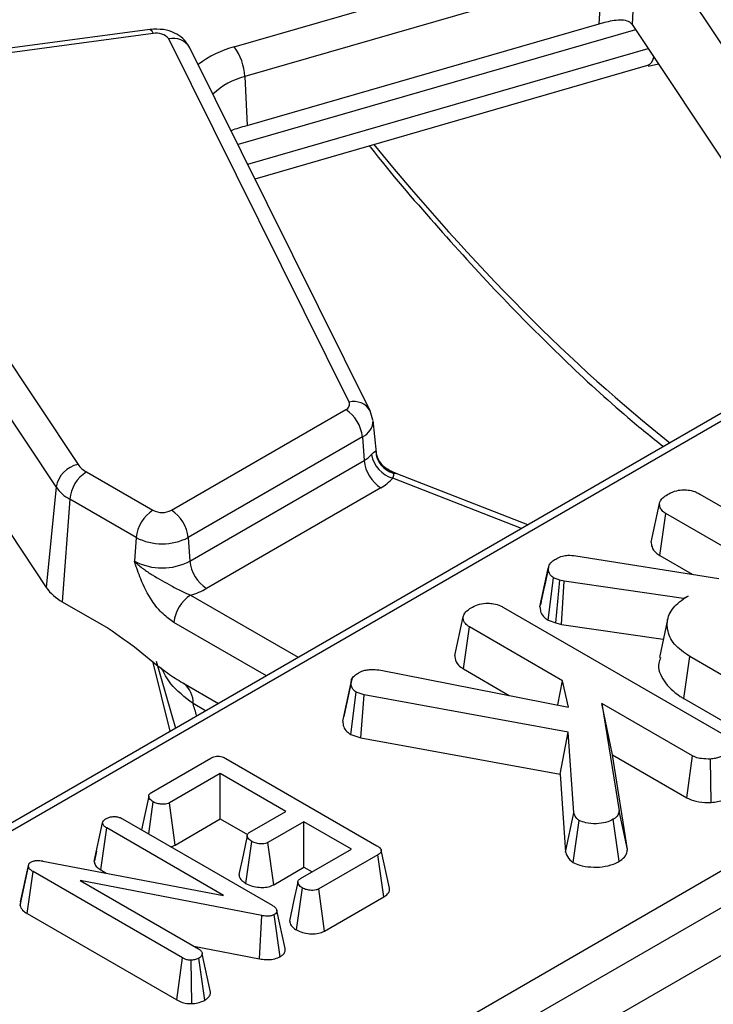
# Model space of a CAD drawing. Units: inches. Extents: x 1.6 to 81.7, y 0.2 to 57.3.
# Drawn here: x 33.6 to 34.5, y 17.8 to 19.2 of the extents above; entities that cross this region are included whole.
import ezdxf

# ---------------------------------------------------------------- set-up
doc = ezdxf.new("R2010")
doc.units = ezdxf.units.IN
doc.header["$LTSCALE"] = 5
doc.header["$MEASUREMENT"] = 0
doc.linetypes.add('SLD-Solid', pattern=[0])

msp = doc.modelspace()

# ---------------------------------------------------------------- linework, layer by layer
at = {"color": 7, "linetype": 'SLD-Solid', "lineweight": 25}
for p, q in [((41.3642392, 21.8388484), (18.1883969, 8.4630225)), ((38.422482, 20.8932539), (31.4412644, 16.8640777)), ((32.0239463, 16.5655467), (38.9533248, 20.5648042)), ((38.9764356, 20.5270083), (32.047057, 16.5277509)), ((34.5834216, 19.1077837), (34.2343537, 19.6326122)), ((33.8679703, 19.1625848), (34.3739811, 19.3086952)), ((34.3781855, 19.2643594), (33.882594, 19.1212576)), ((34.374479, 19.1946006), (34.3781855, 19.2643594)), ((34.4233219, 19.2542497), (34.4200958, 19.1935313)), ((33.750985, 19.1866628), (33.3107631, 19.1280057)), ((33.8856736, 19.0534582), (34.374479, 19.1946006)), ((34.4201535, 19.1934447), (34.5697894, 18.9684649)), ((33.7553182, 19.1809346), (33.3150963, 19.1222774)), ((34.0273296, 18.6698194), (33.777063, 19.1735421)), ((34.0567114, 18.6576246), (33.8064448, 19.1613473)), ((33.8967641, 18.9795577), (34.4420617, 19.1370122)), ((34.4421176, 19.1359194), (34.4568196, 19.1388587)), ((33.882594, 19.1212576), (33.8856736, 19.0534582)), ((33.3021062, 19.1081773), (33.6511741, 18.5833487)), ((33.6206613, 18.5521312), (33.2715935, 19.0769598)), ((33.7808533, 18.5198584), (34.0226706, 18.6594221)), ((34.0602772, 18.6445992), (34.0567114, 18.6576246)), ((34.065374, 18.6000285), (34.0606257, 18.6442661)), ((33.4573933, 18.6377923), (33.6070292, 18.4128125)), ((34.0457814, 18.6216263), (33.8039641, 18.4820626)), ((34.0457814, 18.6216263), (34.0481648, 18.5887877)), ((33.8063475, 18.449224), (34.0481648, 18.5887877)), ((33.6627559, 18.5730557), (33.754929, 18.5198584)), ((34.092607, 18.570982), (34.0823692, 18.5756096)), ((34.2754385, 18.4998077), (34.092607, 18.570982)), ((33.6206613, 18.5521312), (33.6070292, 18.4128125)), ((34.0712756, 18.5509919), (33.8294583, 18.4114282)), ((33.6396451, 18.5352599), (33.6293199, 18.3930021)), ((33.7318182, 18.4820626), (33.6396451, 18.5352599)), ((34.5139707, 18.5424013), (34.8228667, 18.3641234)), ((34.4463704, 18.4758437), (34.4579814, 18.5291704)), ((34.4583932, 18.457168), (34.4667986, 18.5153458)), ((34.5814223, 18.4491913), (34.4667986, 18.5153458)), ((33.7318182, 18.4820626), (33.7294348, 18.449224)), ((33.8039641, 18.4820626), (33.8063475, 18.449224)), ((34.3421087, 18.4567821), (34.5402018, 18.4254012)), ((34.4583932, 18.457168), (34.5033079, 18.4312457)), ((34.292151, 18.3857406), (34.3037538, 18.4391409)), ((34.3040346, 18.4405605), (34.2982723, 18.4139103)), ((34.3035468, 18.3673322), (34.3111015, 18.4260797)), ((34.3197717, 18.4230264), (34.3111015, 18.4260797)), ((34.3142566, 18.3635607), (34.3197717, 18.4230264)), ((34.3259438, 18.4213301), (34.3197717, 18.4230264)), ((34.3220064, 18.3614308), (34.3259438, 18.4213301)), ((34.4914868, 18.3972855), (34.3259438, 18.4213301)), ((34.4978058, 18.4009325), (34.4914868, 18.3972855)), ((34.4915225, 18.3966696), (34.4914868, 18.3972855)), ((33.6293199, 18.3930021), (33.6931621, 18.3561559)), ((34.2414603, 18.3851233), (34.5508706, 18.2065486)), ((34.1738601, 18.3185657), (34.185471, 18.3718924)), ((34.3035468, 18.3673322), (34.3142566, 18.3635607)), ((34.4693414, 18.3684724), (34.4578527, 18.315676)), ((34.1858829, 18.29989), (34.1942883, 18.3580678)), ((34.3236807, 18.2833895), (34.1942883, 18.3580678)), ((34.3142566, 18.3635607), (34.3220064, 18.3614308)), ((34.3220064, 18.3614308), (34.463342, 18.3409022)), ((34.4916653, 18.2588392), (34.4999366, 18.3170944)), ((34.5688577, 18.2773169), (34.4999366, 18.3170944)), ((33.7595058, 18.310577), (33.7863106, 18.2175099)), ((34.1858829, 18.29989), (34.2495102, 18.2631678)), ((34.0309407, 18.2855216), (34.0197761, 18.2336887)), ((34.0712883, 18.2981895), (34.3317631, 18.2470046)), ((33.7964921, 18.2803472), (33.8458395, 18.2518667)), ((33.7972118, 18.2799497), (33.7964921, 18.2803472)), ((34.0184935, 18.2272093), (34.0300678, 18.2808451)), ((34.3171923, 18.2498678), (34.3236807, 18.2833895)), ((34.3317631, 18.2470046), (34.3236807, 18.2833895)), ((34.0294909, 18.2090403), (34.0371216, 18.2677839)), ((34.0481431, 18.2640521), (34.0371216, 18.2677839)), ((34.0434093, 18.2043276), (34.0481431, 18.2640521)), ((34.3312488, 18.2122735), (34.0481431, 18.2640521)), ((34.4916653, 18.2588392), (34.560763, 18.2189598)), ((34.3782004, 18.2519237), (34.4019334, 18.1029489)), ((34.5039925, 18.1793234), (34.3782004, 18.2519237)), ((34.3926524, 18.1805539), (34.3782004, 18.2519237)), ((34.0294909, 18.2090403), (34.0434093, 18.2043276)), ((34.0434093, 18.2043276), (34.3200166, 18.1537375)), ((34.3200166, 18.1537375), (34.3312488, 18.2122735)), ((34.3391108, 18.1001925), (34.3312488, 18.2122735)), ((33.753242, 18.1286248), (33.8352419, 18.1759507)), ((33.8564032, 18.1755549), (34.0658608, 18.0546675)), ((34.413528, 18.0495153), (34.3926524, 18.1805539)), ((34.3926524, 18.1805539), (34.4960661, 18.1208692)), ((34.4960661, 18.1208692), (34.5039925, 18.1793234)), ((34.529915, 18.1145774), (34.5286807, 18.1748283)), ((33.8486147, 18.1547191), (33.7781261, 18.1140369)), ((33.9395299, 18.1022478), (33.8486147, 18.1547191)), ((33.8486147, 18.0916901), (33.8486147, 18.1547191)), ((34.3200166, 18.1537375), (34.3275944, 18.0457078)), ((33.7492211, 18.1234709), (33.7391513, 18.0767657)), ((33.7491745, 18.0709809), (33.7555442, 18.1154787)), ((33.7860335, 18.0555717), (33.7781261, 18.1140369)), ((33.8896637, 18.0734678), (33.9395299, 18.1022478)), ((34.3275944, 18.0457078), (34.3391108, 18.1001925)), ((34.413528, 18.0495153), (34.4019334, 18.1029489)), ((33.6736281, 18.032588), (33.6852515, 18.0861615)), ((33.7128788, 18.0919288), (33.9205239, 17.9720875)), ((33.7860335, 18.0555717), (33.8486147, 18.0916901)), ((33.8486147, 18.0916901), (33.8861825, 18.070008)), ((33.9646099, 18.087773), (33.9147437, 18.058993)), ((34.030445, 18.0497766), (33.9646099, 18.087773)), ((33.9646099, 18.0247441), (33.9646099, 18.087773)), ((34.338133, 18.0314977), (34.346532, 18.089718)), ((34.4021357, 18.0329891), (34.3939244, 18.0912871)), ((33.6825496, 18.0210733), (33.6908847, 18.0792916)), ((33.8530723, 17.9856859), (33.6908847, 18.0792916)), ((33.8839069, 18.0022608), (33.8922599, 18.0604913)), ((33.9226343, 18.0005181), (33.9147437, 18.058993)), ((33.6767797, 18.047244), (33.6738502, 18.033867)), ((33.9599564, 18.0090944), (34.030445, 18.0497766)), ((34.0672324, 18.0420585), (33.9852324, 17.9947326)), ((34.0755941, 17.9838556), (34.0672324, 18.0420585)), ((34.0834555, 17.9957679), (34.0719737, 18.0485303)), ((33.5706167, 17.9717942), (33.5822862, 18.0257744)), ((33.5713599, 17.9768555), (33.582776, 18.0291104)), ((33.5822862, 18.0257744), (33.582776, 18.0291104)), ((33.6025168, 18.0334358), (33.8530723, 17.9856859)), ((33.580423, 17.9605978), (33.5888011, 18.0187914)), ((33.7962503, 17.8990631), (33.5888011, 18.0187914)), ((33.6825496, 18.0210733), (33.6900252, 18.0167588)), ((33.9226343, 18.0005181), (33.9646099, 18.0247441)), ((33.9646099, 18.0247441), (33.975841, 18.0182621)), ((33.9063674, 17.9576974), (33.6542444, 18.0063521)), ((33.6542444, 18.0063521), (33.8180974, 17.9117851)), ((33.9541156, 17.9378238), (33.9624546, 17.9960614)), ((33.9931476, 17.936272), (33.9852324, 17.9947326)), ((33.5713599, 17.9768555), (33.5706167, 17.9717942)), ((33.9931476, 17.936272), (34.0755941, 17.9838556)), ((33.580423, 17.9605978), (33.7881953, 17.8406831)), ((33.9030207, 17.8977169), (33.9063674, 17.9576974)), ((33.9315639, 17.9007102), (33.9235119, 17.959111)), ((33.9385078, 17.9120433), (33.9269898, 17.9649631)), ((33.8120576, 17.9152709), (33.9030207, 17.8977169)), ((33.8351802, 17.8514837), (33.8235347, 17.9048587)), ((33.7881953, 17.8406831), (33.7962503, 17.8990631)), ((33.809254, 17.8355871), (33.8083495, 17.8958684)), ((33.8268765, 17.8402868), (33.8188321, 17.8986956))]:
    msp.add_line(p, q, dxfattribs=at)
at = {"color": 8, "linetype": 'SLD-Solid', "lineweight": 25}
for p, q in [((37.4256029, 20.3068221), (31.4576642, 16.862455)), ((34.4248924, 19.1863197), (33.8731859, 19.0270147)), ((33.8866813, 18.9998518), (34.4422223, 19.160264)), ((34.0643507, 18.6020635), (34.0646616, 18.5999557)), ((34.0887722, 18.5713748), (34.0826926, 18.5748835)), ((34.2667323, 18.4947829), (34.0878883, 18.564405)), ((33.8073854, 18.4021769), (33.9568312, 18.315925)), ((33.912532, 18.290358), (33.7842747, 18.3643811)), ((33.7790169, 18.2133004), (33.7548599, 18.3103728)), ((33.8282106, 18.2416922), (33.810782, 18.2517511))]:
    msp.add_line(p, q, dxfattribs=at)
at = {"color": 8, "linetype": 'SLD-Solid', "lineweight": 25, "flags": 128}
for points in [[(33.750985, 19.1866628), (33.7514209, 19.1866371), (33.7526433, 19.1857998), (33.7539574, 19.183877), (33.7553182, 19.1809346)], [(34.0887722, 18.5713748), (34.0908177, 18.5714164), (34.092607, 18.570982)]]:
    msp.add_lwpolyline(points, dxfattribs=at)
at = {"color": 7, "linetype": 'SLD-Solid', "lineweight": 25, "flags": 128}
for points in [[(33.8858948, 18.068389), (33.8801122, 18.0414998), (33.8743296, 18.0146102)], [(33.9561364, 18.0039705), (33.9503537, 17.977083), (33.944571, 17.9501953)]]:
    msp.add_lwpolyline(points, dxfattribs=at)
at = {"color": 7, "linetype": 'SLD-Solid', "lineweight": 25}
for centre, radius, start, end in [((33.7602596, 19.1597923), 0.0217121, 39.2926446, 103.1549356), ((33.8074461, 19.1179173), 0.0752221, 2.5450999, 36.4277098), ((34.0198619, 18.6669232), 0.0080097, 290.5281956, 21.1976962), ((33.9950612, 18.6165764), 0.050971, 5.6858898, 57.20262), ((34.0976597, 18.6035087), 0.0333403, 182.4843061, 254.5397813), ((34.0290261, 18.623107), 0.0392951, 299.1470223, 318.6877573), ((34.098885, 18.5938377), 0.050971, 185.6858898, 237.20262), ((34.098763, 18.6036711), 0.0407441, 189.1871157, 254.5199481), ((33.6587622, 18.5454112), 0.038689, 101.3109021, 169.9973605), ((33.6903653, 18.53021), 0.050971, 122.79738, 174.3141102), ((33.6791323, 18.6031451), 0.0342573, 215.3011066, 241.4422646), ((34.0406352, 18.6059358), 0.06291, 299.1470223, 318.6877573), ((33.6664879, 18.5845795), 0.0561513, 215.3011066, 241.4422646), ((33.7825384, 18.4770127), 0.050971, 122.79738, 174.3141102), ((33.7678911, 18.5448821), 0.0281816, 242.6160422, 297.3839578), ((33.7532439, 18.4770127), 0.050971, 5.6858898, 57.20262), ((33.7678911, 18.551702), 0.0784277, 242.6160422, 297.3839578), ((33.7678911, 18.5234648), 0.0836097, 242.6160422, 297.3839578), ((33.8570677, 18.454274), 0.050971, 185.6858898, 237.20262), ((33.6608387, 18.4509133), 0.0659328, 215.3011066, 241.4422646), ((33.7794725, 18.4997324), 0.1014702, 285.9670638, 299.5125908), ((33.8349949, 18.3593311), 0.050971, 122.79738, 174.3141102)]:
    msp.add_arc(centre, radius, start, end, dxfattribs=at)
at = {"color": 8, "linetype": 'SLD-Solid', "lineweight": 25}
for centre, radius, start, end in [((33.7833826, 19.147275), 0.0270166, 31.3910159, 103.5276218), ((33.9058256, 19.0224993), 0.1451103, 105.1218655, 127.2321179), ((33.9063727, 19.0255378), 0.0986292, 103.9510119, 133.5578391), ((34.0340755, 18.64458), 0.0261253, 29.9428644, 104.9639337), ((34.0356418, 18.6444391), 0.0249647, 293.9636864, 359.9946576), ((33.7785633, 18.2536936), 0.0322771, 356.5497609, 53.16025)]:
    msp.add_arc(centre, radius, start, end, dxfattribs=at)
at = {"color": 7, "linetype": 'SLD-Solid', "lineweight": 25}
msp.add_ellipse((34.414995, 19.1383698), major_axis=(-0.0095848, 0.0654567), ratio=0.339200349, start_param=5.660704367, end_param=5.663146333, dxfattribs=at)
at = {"color": 8, "linetype": 'SLD-Solid', "lineweight": 25}
for centre, major_axis, ratio, start_param, end_param in [((34.418837, 19.1986035), (-0.0239595, 0.0613424), 0.358687669, 3.108779189, 3.62228204), ((34.113123, 21.3612437), (-1.0620793, 2.9586372), 0.36945868, 2.336877048, 2.60864762), ((32.8080475, 20.3160896), (-1.2537168, 3.3734065), 0.079389576, 4.018268852, 4.024711949)]:
    msp.add_ellipse(centre, major_axis=major_axis, ratio=ratio, start_param=start_param, end_param=end_param, dxfattribs=at)
at = {"color": 7, "linetype": 'SLD-Solid', "lineweight": 25}
for points, knots in [([(34.374479, 19.1946006), (34.3778396, 19.1955341), (34.3845486, 19.1973978), (34.3955114, 19.1996883), (34.4060094, 19.2004726), (34.415122, 19.1987818), (34.4185058, 19.1952097), (34.4200958, 19.1935313)], [0, 0, 0, 0, 0.1936957985, 0.3866915793, 0.5967997586, 0.8105500312, 1, 1, 1, 1]), ([(33.8064448, 19.1613473), (33.803444, 19.1659394), (33.7979463, 19.1743525), (33.7847441, 19.1825022), (33.7691417, 19.1875435), (33.7572845, 19.1869684), (33.750985, 19.1866628)], [0, 0, 0, 0, 0.254005524, 0.465356541, 0.715952263, 1, 1, 1, 1]), ([(33.8635627, 19.0463836), (33.8640077, 19.0465852), (33.8698213, 19.0492186), (33.8780629, 19.0514228), (33.8856736, 19.0534582)], [0, 0, 0, 0, 0.076548804, 1, 1, 1, 1]), ([(34.0552729, 19.0253271), (34.0556569, 19.0248362), (34.0857515, 18.9863726), (34.1458836, 18.9169901), (34.2354505, 18.8180117), (34.3249446, 18.7286926), (34.4010657, 18.6582912), (34.4469795, 18.6214992), (34.4634378, 18.6083106)], [0, 0, 0, 0, 0.0028178326, 0.2208154535, 0.4393028563, 0.6582158462, 0.8774828981, 1, 1, 1, 1]), ([(34.0585415, 18.5971659), (34.0594602, 18.598195), (34.0619435, 18.6009768), (34.0635655, 18.6020099), (34.064238, 18.6020558), (34.0643507, 18.6020635)], [0, 0, 0, 0, 0.328343977, 0.887516392, 1, 1, 1, 1]), ([(34.0831118, 18.5756055), (34.0808973, 18.57672), (34.0751127, 18.5796312), (34.0689265, 18.5880728), (34.0655591, 18.5957256), (34.0655041, 18.5997365), (34.0654999, 18.6000441)], [0, 0, 0, 0, 0.234869878, 0.613511109, 0.970354175, 1, 1, 1, 1]), ([(34.0878883, 18.564405), (34.0883754, 18.5653822), (34.0898853, 18.5684112), (34.0892217, 18.570178), (34.0887722, 18.5713748)], [0, 0, 0, 0, 0.322605416, 1, 1, 1, 1]), ([(34.4709133, 18.5428254), (34.4744208, 18.544433), (34.4805491, 18.5472417), (34.4910096, 18.5484794), (34.5006297, 18.5478801), (34.5082455, 18.5455132), (34.5124183, 18.543245), (34.5139707, 18.5424013)], [0, 0, 0, 0, 0.274247096, 0.479166597, 0.643964206, 0.867554963, 1, 1, 1, 1]), ([(34.4579814, 18.5291704), (34.4583059, 18.5304767), (34.4591111, 18.5337175), (34.4638819, 18.5383962), (34.4685325, 18.5413256), (34.4709133, 18.5428254)], [0, 0, 0, 0, 0.2478694446, 0.6149448769, 1, 1, 1, 1]), ([(34.4667986, 18.5153458), (34.465376, 18.5162795), (34.4618347, 18.5186035), (34.4587147, 18.5234479), (34.4582302, 18.5272291), (34.4579814, 18.5291704)], [0, 0, 0, 0, 0.246273442, 0.613022025, 1, 1, 1, 1]), ([(34.4463704, 18.4758437), (34.4466287, 18.4735492), (34.4472169, 18.4683234), (34.4514752, 18.4617361), (34.4566135, 18.4583432), (34.4583932, 18.457168)], [0, 0, 0, 0, 0.338474462, 0.770875432, 1, 1, 1, 1]), ([(33.7842747, 18.3643811), (33.7791102, 18.3679481), (33.7680912, 18.3755587), (33.7514766, 18.3963341), (33.7404695, 18.4180615), (33.7342669, 18.4346912), (33.7314987, 18.4428222), (33.7301453, 18.4469971), (33.7294641, 18.4491321), (33.7294348, 18.449224)], [0, 0, 0, 0, 0.205104413, 0.437613738, 0.754732153, 0.875722296, 0.936476565, 0.997265981, 1, 1, 1, 1]), ([(33.7294348, 18.449224), (33.7294959, 18.4491616), (33.7314242, 18.4471913), (33.7353812, 18.4435297), (33.7434418, 18.4371543), (33.7584489, 18.4273077), (33.7769449, 18.4173531), (33.7947723, 18.4071889), (33.8035675, 18.403694), (33.8073854, 18.4021769)], [0, 0, 0, 0, 0.003030181, 0.095603522, 0.183801966, 0.345602674, 0.67731499, 0.859921889, 1, 1, 1, 1]), ([(34.3037538, 18.4391409), (34.3040846, 18.4407124), (34.3048651, 18.4444204), (34.3092347, 18.4492337), (34.3135982, 18.4519488), (34.3154366, 18.4530927)], [0, 0, 0, 0, 0.298552621, 0.704459407, 1, 1, 1, 1]), ([(34.3154366, 18.4530927), (34.3179862, 18.4543457), (34.3224452, 18.4565369), (34.332084, 18.4578446), (34.3383237, 18.4571833), (34.3421087, 18.4567821)], [0, 0, 0, 0, 0.344390808, 0.602301798, 1, 1, 1, 1]), ([(34.3111015, 18.4260797), (34.309412, 18.4274069), (34.306173, 18.4299513), (34.3042776, 18.4345808), (34.3039302, 18.4376057), (34.3037538, 18.4391409)], [0, 0, 0, 0, 0.349369288, 0.669797724, 1, 1, 1, 1]), ([(34.2982723, 18.4139103), (34.2982007, 18.4135792), (34.2960519, 18.4036394), (34.2942739, 18.3955908), (34.2925551, 18.3878104)], [0, 0, 0, 0, 0.033313071, 1, 1, 1, 1]), ([(34.4999366, 18.3170944), (34.4920931, 18.3225622), (34.4763519, 18.3335355), (34.4676675, 18.3545475), (34.4692333, 18.3751628), (34.4819185, 18.3909411), (34.4935921, 18.3982825), (34.4978058, 18.4009325)], [0, 0, 0, 0, 0.226685694, 0.454936035, 0.678509304, 0.883956033, 1, 1, 1, 1]), ([(34.185471, 18.3718924), (34.1860164, 18.3736741), (34.1873322, 18.3779737), (34.1931718, 18.382283), (34.1972699, 18.3848403), (34.1984029, 18.3855473)], [0, 0, 0, 0, 0.338625789, 0.817150027, 1, 1, 1, 1]), ([(34.1984029, 18.3855473), (34.2015102, 18.387), (34.2077601, 18.3899219), (34.2186113, 18.3913095), (34.2289925, 18.3904116), (34.2362307, 18.3879867), (34.2401717, 18.3858289), (34.2414603, 18.3851233)], [0, 0, 0, 0, 0.246031924, 0.494852216, 0.6623227134, 0.8895840767, 1, 1, 1, 1]), ([(34.292151, 18.3857406), (34.2923508, 18.3838745), (34.2928264, 18.3794311), (34.2957694, 18.3727831), (34.3010971, 18.3690491), (34.3035468, 18.3673322)], [0, 0, 0, 0, 0.281175605, 0.669476418, 1, 1, 1, 1]), ([(34.1942883, 18.3580678), (34.1922195, 18.3595517), (34.1875971, 18.3628673), (34.1858329, 18.3679677), (34.1855452, 18.371088), (34.185471, 18.3718924)], [0, 0, 0, 0, 0.375508778, 0.839020049, 1, 1, 1, 1]), ([(33.6931621, 18.3561559), (33.7070297, 18.3466494), (33.7348744, 18.3275612), (33.7684804, 18.2977973), (33.7895317, 18.2846833), (33.7964921, 18.2803472)], [0, 0, 0, 0, 0.399077844, 0.801308932, 1, 1, 1, 1]), ([(34.1738601, 18.3185657), (34.1739783, 18.3172295), (34.1743826, 18.3126582), (34.1773668, 18.3058184), (34.1834337, 18.301595), (34.1858829, 18.29989)], [0, 0, 0, 0, 0.197615124, 0.676079421, 1, 1, 1, 1]), ([(34.4596375, 18.3154851), (34.458627, 18.3129109), (34.4544361, 18.3022357), (34.4627003, 18.282644), (34.4783498, 18.2668217), (34.4900328, 18.2598179), (34.4916653, 18.2588392)], [0, 0, 0, 0, 0.1274733478, 0.5286416532, 0.934135689, 1, 1, 1, 1]), ([(34.0414567, 18.2949666), (34.0425886, 18.2955336), (34.0453785, 18.2969314), (34.0497493, 18.2982132), (34.054069, 18.2987777), (34.0573839, 18.2990174), (34.0631771, 18.2990975), (34.0677812, 18.2985821), (34.0712883, 18.2981895)], [0, 0, 0, 0, 0.141505345, 0.3487841, 0.453942689, 0.5590244, 0.664092933, 1, 1, 1, 1]), ([(34.0300678, 18.2808451), (34.0302738, 18.2827853), (34.0306871, 18.2866791), (34.0357662, 18.2913384), (34.0397293, 18.2938652), (34.0414567, 18.2949666)], [0, 0, 0, 0, 0.359065045, 0.720636046, 1, 1, 1, 1]), ([(34.0371216, 18.2677839), (34.0354747, 18.2690114), (34.0321694, 18.271475), (34.0303761, 18.2761419), (34.0301715, 18.279264), (34.0300678, 18.2808451)], [0, 0, 0, 0, 0.328956553, 0.660177315, 1, 1, 1, 1]), ([(34.0184935, 18.2272093), (34.0186752, 18.2246461), (34.0190256, 18.2197051), (34.0231654, 18.213386), (34.0276547, 18.2103018), (34.0294909, 18.2090403)], [0, 0, 0, 0, 0.389135435, 0.750140273, 1, 1, 1, 1]), ([(33.8352419, 18.1759507), (33.8366217, 18.1766628), (33.8390383, 18.17791), (33.8434532, 18.1788795), (33.8475801, 18.1788234), (33.8521612, 18.1777642), (33.8547504, 18.1764157), (33.8564032, 18.1755549)], [0, 0, 0, 0, 0.22773899, 0.398855525, 0.571526641, 0.726496927, 1, 1, 1, 1]), ([(34.5286807, 18.1748283), (34.5245469, 18.1748438), (34.5173721, 18.1748706), (34.5088667, 18.1768247), (34.5052961, 18.1786552), (34.5039925, 18.1793234)], [0, 0, 0, 0, 0.463257842, 0.804045237, 1, 1, 1, 1]), ([(34.5510911, 18.1819951), (34.5479805, 18.1803964), (34.5432066, 18.1779428), (34.5353957, 18.1756322), (34.5309477, 18.1750997), (34.5286807, 18.1748283)], [0, 0, 0, 0, 0.478317697, 0.734112088, 1, 1, 1, 1]), ([(33.7555442, 18.1154787), (33.7535789, 18.1169512), (33.7506102, 18.1191753), (33.7490879, 18.1226368), (33.7493612, 18.1250472), (33.7508003, 18.1270654), (33.7524422, 18.128114), (33.753242, 18.1286248)], [0, 0, 0, 0, 0.374271143, 0.565338282, 0.713284728, 0.860347772, 1, 1, 1, 1]), ([(34.4960661, 18.1208692), (34.5000855, 18.119086), (34.5086683, 18.1152782), (34.5212807, 18.1144646), (34.5284236, 18.1145579), (34.529915, 18.1145774)], [0, 0, 0, 0, 0.410681573, 0.876957426, 1, 1, 1, 1]), ([(34.529915, 18.1145774), (34.5328713, 18.1149243), (34.5419084, 18.1159848), (34.551803, 18.1195938), (34.5578125, 18.1228853), (34.5593418, 18.1237229)], [0, 0, 0, 0, 0.266031468, 0.813220719, 1, 1, 1, 1]), ([(33.7781261, 18.1140369), (33.7769747, 18.1134996), (33.7746615, 18.11242), (33.7695825, 18.1119025), (33.7639059, 18.1123836), (33.7589069, 18.1137288), (33.7564249, 18.1150204), (33.7555442, 18.1154787)], [0, 0, 0, 0, 0.1753498019, 0.3523040197, 0.5992574905, 0.8578034099, 1, 1, 1, 1]), ([(33.6902969, 18.0922964), (33.6921578, 18.0931413), (33.6953203, 18.0945771), (33.7009682, 18.0952353), (33.7061269, 18.0947976), (33.7100886, 18.0934546), (33.7121522, 18.0923262), (33.7128788, 18.0919288)], [0, 0, 0, 0, 0.276168515, 0.469322923, 0.663413728, 0.881485595, 1, 1, 1, 1]), ([(34.346532, 18.089718), (34.3453311, 18.0906416), (34.342995, 18.0924382), (34.3407775, 18.0960677), (34.3397309, 18.0986578), (34.3391108, 18.1001925)], [0, 0, 0, 0, 0.301216043, 0.585959237, 1, 1, 1, 1]), ([(34.4019334, 18.1029489), (34.4016373, 18.1009419), (34.4010414, 18.0969023), (34.3969059, 18.0931528), (34.3942319, 18.0914795), (34.3939244, 18.0912871)], [0, 0, 0, 0, 0.466341067, 0.938642092, 1, 1, 1, 1]), ([(33.6852515, 18.0861615), (33.6855155, 18.0872454), (33.686045, 18.0894201), (33.6887001, 18.0912597), (33.6901199, 18.0921814), (33.6902969, 18.0922964)], [0, 0, 0, 0, 0.4651704, 0.933319792, 1, 1, 1, 1]), ([(33.6908847, 18.0792916), (33.6894922, 18.0802142), (33.6873308, 18.0816461), (33.6856205, 18.0840849), (33.6853766, 18.0854579), (33.6852515, 18.0861615)], [0, 0, 0, 0, 0.468925433, 0.72781728, 1, 1, 1, 1]), ([(34.3939244, 18.0912871), (34.3905679, 18.0896244), (34.3838102, 18.086277), (34.3699678, 18.0847851), (34.3565335, 18.0855159), (34.3495081, 18.0884676), (34.346532, 18.089718)], [0, 0, 0, 0, 0.250983969, 0.505296986, 0.790432219, 1, 1, 1, 1]), ([(33.8922599, 18.0604913), (33.8902774, 18.0619582), (33.8872965, 18.0641638), (33.8857868, 18.0676192), (33.885952, 18.0700572), (33.8874046, 18.0720244), (33.8889662, 18.0730221), (33.8896637, 18.0734678)], [0, 0, 0, 0, 0.379149582, 0.570085938, 0.72309408, 0.876309278, 1, 1, 1, 1]), ([(33.7798214, 18.0532932), (33.7808708, 18.0535312), (33.7831916, 18.0540575), (33.7850277, 18.0550358), (33.7860335, 18.0555717)], [0, 0, 0, 0, 0.452201532, 1, 1, 1, 1]), ([(33.9147437, 18.058993), (33.9135803, 18.0584582), (33.9112432, 18.0573839), (33.9060121, 18.056874), (33.9000789, 18.0574665), (33.8952424, 18.0589265), (33.8929091, 18.0601507), (33.8922599, 18.0604913)], [0, 0, 0, 0, 0.177014201, 0.355572554, 0.619465571, 0.89411992, 1, 1, 1, 1]), ([(34.0658608, 18.0546675), (34.0673999, 18.0536951), (34.069958, 18.0520789), (34.0719213, 18.0493904), (34.0722025, 18.0471125), (34.0710137, 18.044802), (34.0690296, 18.043185), (34.0675497, 18.0422575), (34.0672324, 18.0420585)], [0, 0, 0, 0, 0.271854062, 0.451823824, 0.59482915, 0.737756325, 0.943760366, 1, 1, 1, 1]), ([(34.3275944, 18.0457078), (34.3280938, 18.0444307), (34.3298288, 18.0399937), (34.3332066, 18.0350093), (34.3374411, 18.0319909), (34.338133, 18.0314977)], [0, 0, 0, 0, 0.252688485, 0.877892421, 1, 1, 1, 1]), ([(34.4021357, 18.0329891), (34.404758, 18.0348021), (34.4104519, 18.0387387), (34.4131831, 18.0448266), (34.4134562, 18.0485389), (34.413528, 18.0495153)], [0, 0, 0, 0, 0.386197516, 0.838563856, 1, 1, 1, 1]), ([(33.5888011, 18.0187914), (33.587322, 18.0197632), (33.5850541, 18.0212532), (33.5830354, 18.0237045), (33.5825389, 18.0250761), (33.5822862, 18.0257744)], [0, 0, 0, 0, 0.479330868, 0.7349452366, 1, 1, 1, 1]), ([(33.582776, 18.0291104), (33.5829585, 18.029445), (33.5834005, 18.0302558), (33.5844341, 18.0311355), (33.5852412, 18.0316501), (33.5854702, 18.0317961)], [0, 0, 0, 0, 0.3348097, 0.811315897, 1, 1, 1, 1]), ([(33.5854702, 18.0317961), (33.586842, 18.0324415), (33.5896063, 18.0337419), (33.5954851, 18.0343363), (33.5997543, 18.0338546), (33.6022095, 18.0334824), (33.6025168, 18.0334358)], [0, 0, 0, 0, 0.288186737, 0.580704559, 0.94752177, 1, 1, 1, 1]), ([(33.6736281, 18.032588), (33.6737718, 18.0316586), (33.6741881, 18.0289659), (33.6768873, 18.0248265), (33.6807298, 18.0222795), (33.6825496, 18.0210733)], [0, 0, 0, 0, 0.21720396, 0.629258841, 1, 1, 1, 1]), ([(34.338133, 18.0314977), (34.3410651, 18.0300994), (34.3481707, 18.0267108), (34.3627193, 18.0247612), (34.3791406, 18.0248875), (34.3929138, 18.0281381), (34.3996074, 18.0316591), (34.4021357, 18.0329891)], [0, 0, 0, 0, 0.160428872, 0.388780847, 0.615349785, 0.854710212, 1, 1, 1, 1]), ([(33.8746406, 18.0146149), (33.8746276, 18.0138748), (33.8745782, 18.0110643), (33.8777592, 18.0066355), (33.8819578, 18.0036478), (33.8839069, 18.0022608)], [0, 0, 0, 0, 0.160738211, 0.610407839, 1, 1, 1, 1]), ([(33.8839069, 18.0022608), (33.8866968, 18.0009152), (33.8921389, 17.9982904), (33.9019403, 17.9967651), (33.9112138, 17.9967514), (33.9181857, 17.998329), (33.9215103, 17.9999649), (33.9226343, 18.0005181)], [0, 0, 0, 0, 0.252448768, 0.492436243, 0.69396913, 0.896528606, 1, 1, 1, 1]), ([(33.9624546, 17.9960614), (33.9604882, 17.9975313), (33.9575006, 17.9997647), (33.9559887, 18.0032646), (33.9562795, 18.0057343), (33.9577181, 18.0076895), (33.9592754, 18.008667), (33.9599564, 18.0090944)], [0, 0, 0, 0, 0.37763466, 0.57376905, 0.72759484, 0.880883381, 1, 1, 1, 1]), ([(33.9852324, 17.9947326), (33.98402, 17.994168), (33.9815844, 17.9930336), (33.9760537, 17.9924818), (33.9698742, 17.9930635), (33.9651745, 17.9946348), (33.9629854, 17.995783), (33.9624546, 17.9960614)], [0, 0, 0, 0, 0.182837277, 0.36730414, 0.647507109, 0.914526355, 1, 1, 1, 1]), ([(34.0755941, 17.9838556), (34.0774003, 17.9850841), (34.0809339, 17.9874877), (34.0837792, 17.9917337), (34.0833919, 17.9945229), (34.0832194, 17.9957657)], [0, 0, 0, 0, 0.366957213, 0.717933219, 1, 1, 1, 1]), ([(33.5706167, 17.9717942), (33.5707705, 17.9713381), (33.5717042, 17.9685685), (33.5744234, 17.9644823), (33.5787882, 17.9616563), (33.580423, 17.9605978)], [0, 0, 0, 0, 0.109776584, 0.666571732, 1, 1, 1, 1]), ([(33.9205239, 17.9720875), (33.9220369, 17.9711193), (33.924365, 17.9696296), (33.9264578, 17.9671292), (33.9268093, 17.9656983), (33.9269898, 17.9649631)], [0, 0, 0, 0, 0.474398459, 0.729966791, 1, 1, 1, 1]), ([(33.9235119, 17.959111), (33.9222036, 17.9584975), (33.9195678, 17.9572615), (33.9138329, 17.9567339), (33.9094652, 17.9572115), (33.9068341, 17.9576242), (33.9063674, 17.9576974)], [0, 0, 0, 0, 0.273401175, 0.550819454, 0.92032497, 1, 1, 1, 1]), ([(33.9269898, 17.9649631), (33.9270419, 17.9641668), (33.9271466, 17.9625664), (33.9256964, 17.9605147), (33.9241408, 17.9595151), (33.9235119, 17.959111)], [0, 0, 0, 0, 0.371025856, 0.74571802, 1, 1, 1, 1]), ([(33.9448504, 17.9502089), (33.9449286, 17.9491525), (33.9451613, 17.9460063), (33.9485718, 17.9416614), (33.9524989, 17.938943), (33.9541156, 17.9378238)], [0, 0, 0, 0, 0.229230709, 0.682686019, 1, 1, 1, 1]), ([(33.9541156, 17.9378238), (33.9568057, 17.9365169), (33.9621509, 17.9339199), (33.9723874, 17.9322963), (33.9824669, 17.9324246), (33.9893943, 17.934365), (33.9924018, 17.935893), (33.9931476, 17.936272)], [0, 0, 0, 0, 0.24232636, 0.481515055, 0.720922623, 0.930788571, 1, 1, 1, 1]), ([(33.8180974, 17.9117851), (33.8194509, 17.9108371), (33.8215541, 17.9093642), (33.8229918, 17.906889), (33.8233521, 17.9055414), (33.8235347, 17.9048587)], [0, 0, 0, 0, 0.471171214, 0.732099097, 1, 1, 1, 1]), ([(33.8235347, 17.9048587), (33.8232978, 17.9037815), (33.8228218, 17.9016172), (33.8204048, 17.8996999), (33.8189916, 17.8987974), (33.8188321, 17.8986956)], [0, 0, 0, 0, 0.467793796, 0.939964306, 1, 1, 1, 1]), ([(33.9315639, 17.9007102), (33.9328668, 17.9015606), (33.9358608, 17.9035146), (33.9385486, 17.9073973), (33.9387037, 17.9104409), (33.9385163, 17.9119737), (33.9385078, 17.9120433)], [0, 0, 0, 0, 0.273450283, 0.628344859, 0.983123153, 1, 1, 1, 1]), ([(33.8083495, 17.8958684), (33.8070504, 17.8959048), (33.8040466, 17.8959889), (33.7998123, 17.8971747), (33.7974064, 17.8984502), (33.7962503, 17.8990631)], [0, 0, 0, 0, 0.283579537, 0.655752937, 1, 1, 1, 1]), ([(33.8188321, 17.8986956), (33.8173809, 17.8979934), (33.8151447, 17.8969116), (33.8113804, 17.8961937), (33.809368, 17.8959777), (33.8083495, 17.8958684)], [0, 0, 0, 0, 0.477298745, 0.735438808, 1, 1, 1, 1]), ([(33.9030207, 17.8977169), (33.905826, 17.8973032), (33.9120767, 17.8963813), (33.9218743, 17.896871), (33.9282566, 17.8990695), (33.9310634, 17.9004619), (33.9315639, 17.9007102)], [0, 0, 0, 0, 0.284892992, 0.634799778, 0.934877513, 1, 1, 1, 1]), ([(33.8268765, 17.8402868), (33.8282537, 17.8411863), (33.8315647, 17.8433489), (33.8345349, 17.847265), (33.8349861, 17.8502145), (33.8351802, 17.8514837)], [0, 0, 0, 0, 0.2885922663, 0.693860166, 1, 1, 1, 1]), ([(33.7881953, 17.8406831), (33.790642, 17.8394612), (33.7952866, 17.8371417), (33.8029334, 17.8356739), (33.8075379, 17.8356106), (33.809254, 17.8355871)], [0, 0, 0, 0, 0.411197737, 0.780559442, 1, 1, 1, 1]), ([(33.809254, 17.8355871), (33.8104251, 17.8357071), (33.8146343, 17.8361386), (33.8209852, 17.8374278), (33.8251194, 17.8394341), (33.8268765, 17.8402868)], [0, 0, 0, 0, 0.181427899, 0.652101988, 1, 1, 1, 1])]:
    msp.add_open_spline(points, degree=3, knots=knots, dxfattribs=at)
at = {"color": 8, "linetype": 'SLD-Solid', "lineweight": 25}
msp.add_open_spline([(33.810782, 18.2517511), (33.799337, 18.2605932), (33.7798628, 18.2756386), (33.7705451, 18.2937523), (33.7667034, 18.3012206)], degree=3, knots=[0, 0, 0, 0, 0.587696854, 1, 1, 1, 1], dxfattribs=at)

doc.saveas('drawing.dxf')
